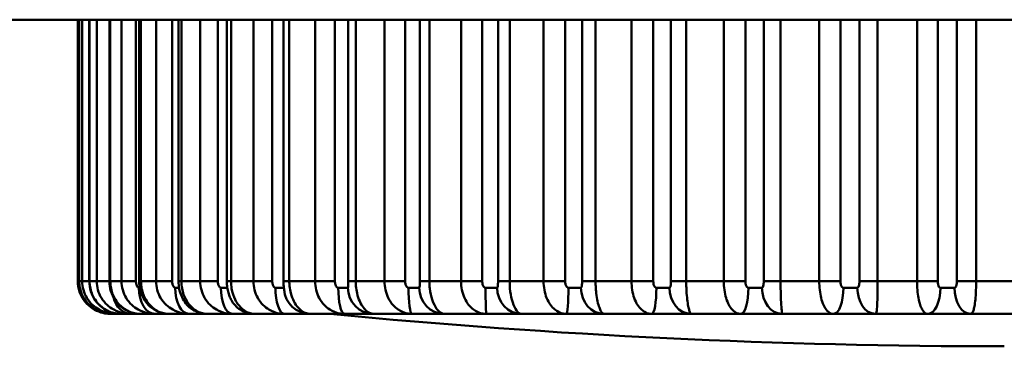
# Model space of a CAD drawing. Units: millimetres. Extents: x 0 to 4200, y 0 to 2970.
# Drawn here: x 1168 to 1183, y 1590 to 1595 of the extents above; entities that cross this region are included whole.
import ezdxf

# ---------------------------------------------------------------- set-up
doc = ezdxf.new("R2010")
doc.units = ezdxf.units.MM
doc.header["$LTSCALE"] = 10
doc.layers.add('Visible Edges(ISO)', color=7, linetype='Continuous', lineweight=50, true_color=0x262659)
doc.layers.add('Visible Tangent Edges(ISO)', color=7, linetype='Continuous', lineweight=50, true_color=0x1a1a3e)

msp = doc.modelspace()

# ---------------------------------------------------------------- linework, layer by layer
at = {"layer": 'Visible Edges(ISO)'}
for p, q in [((1656.13, 1594.784), (988.858, 1594.784)), ((1169.068, 1590.784), (1169.068, 1594.784)), ((1169.087, 1594.784), (1169.087, 1590.784)), ((1169.242, 1594.784), (1169.242, 1590.784)), ((1169.55, 1594.784), (1169.55, 1590.784)), ((1170.007, 1594.784), (1170.007, 1590.784)), ((1170.608, 1594.784), (1170.608, 1590.784)), ((1171.347, 1594.784), (1171.347, 1590.784)), ((1172.215, 1594.784), (1172.215, 1590.784)), ((1173.203, 1594.784), (1173.203, 1590.784)), ((1169.567, 1590.284), (1169.581, 1590.284)), ((1169.642, 1590.284), (1169.581, 1590.284)), ((1169.642, 1590.284), (1169.724, 1590.284)), ((1169.869, 1590.284), (1169.724, 1590.284)), ((1169.869, 1590.284), (1170.018, 1590.284)), ((1170.246, 1590.284), (1170.018, 1590.284)), ((1170.246, 1590.284), (1170.46, 1590.284)), ((1170.769, 1590.284), (1170.46, 1590.284)), ((1170.769, 1590.284), (1171.047, 1590.284)), ((1171.432, 1590.284), (1171.047, 1590.284)), ((1171.432, 1590.284), (1171.77, 1590.284)), ((1172.228, 1590.284), (1171.77, 1590.284)), ((1172.228, 1590.284), (1172.623, 1590.284)), ((1173.149, 1590.284), (1172.623, 1590.284)), ((1173.149, 1590.284), (1173.595, 1590.284)), ((1174.183, 1590.284), (1173.595, 1590.284)), ((1174.183, 1590.284), (1174.677, 1590.284)), ((1175.321, 1590.284), (1174.677, 1590.284)), ((1175.321, 1590.284), (1175.856, 1590.284)), ((1176.548, 1590.284), (1175.856, 1590.284)), ((1176.548, 1590.284), (1177.12, 1590.284)), ((1177.853, 1590.284), (1177.12, 1590.284)), ((1177.853, 1590.284), (1178.454, 1590.284)), ((1179.22, 1590.284), (1178.454, 1590.284)), ((1179.22, 1590.284), (1179.844, 1590.284)), ((1180.635, 1590.284), (1179.844, 1590.284)), ((1180.635, 1590.284), (1181.275, 1590.284)), ((1182.082, 1590.284), (1181.275, 1590.284)), ((1182.082, 1590.284), (1182.732, 1590.284)), ((1183.545, 1590.284), (1182.732, 1590.284))]:
    msp.add_line(p, q, dxfattribs=at)
msp.add_arc((1183.249, 1697.252), 107.465, 264.4908, 270, dxfattribs=at)
for points, knots in [([(1169.567, 1590.284), (1169.529, 1590.284), (1169.49, 1590.288), (1169.408, 1590.308), (1169.365, 1590.324), (1169.281, 1590.371), (1169.239, 1590.403), (1169.165, 1590.482), (1169.133, 1590.53), (1169.088, 1590.633), (1169.074, 1590.687), (1169.068, 1590.756), (1169.068, 1590.77), (1169.068, 1590.784)], [0, 0, 0, 0, 0.00401863, 0.00401863, 0.00803725, 0.00803725, 0.01205588, 0.01205588, 0.01587783, 0.01587783, 0.01925923, 0.01925923, 0.02009313, 0.02009313, 0.02009313, 0.02009313]), ([(1169.087, 1590.784), (1169.087, 1590.731), (1169.096, 1590.678), (1169.127, 1590.579), (1169.151, 1590.533), (1169.209, 1590.451), (1169.245, 1590.415), (1169.322, 1590.355), (1169.365, 1590.332), (1169.45, 1590.3), (1169.492, 1590.29), (1169.549, 1590.285), (1169.565, 1590.284), (1169.581, 1590.284)], [0.00000408, 0.00000408, 0.00000408, 0.00000408, 0.00330177, 0.00330177, 0.00670291, 0.00670291, 0.01041852, 0.01041852, 0.01443666, 0.01443666, 0.0184548, 0.0184548, 0.02009478, 0.02009478, 0.02009478, 0.02009478]), ([(1169.242, 1590.784), (1169.242, 1590.731), (1169.251, 1590.677), (1169.282, 1590.577), (1169.306, 1590.531), (1169.364, 1590.447), (1169.4, 1590.411), (1169.479, 1590.351), (1169.522, 1590.328), (1169.61, 1590.296), (1169.656, 1590.287), (1169.708, 1590.284), (1169.716, 1590.284), (1169.724, 1590.284)], [0.00000314, 0.00000314, 0.00000314, 0.00000314, 0.00363639, 0.00363639, 0.0073725, 0.0073725, 0.01137596, 0.01137596, 0.01539732, 0.01539732, 0.01941867, 0.01941867, 0.02010991, 0.02010991, 0.02010991, 0.02010991]), ([(1169.55, 1590.784), (1169.55, 1590.731), (1169.558, 1590.678), (1169.588, 1590.58), (1169.61, 1590.534), (1169.664, 1590.453), (1169.696, 1590.417), (1169.771, 1590.356), (1169.814, 1590.331), (1169.908, 1590.295), (1169.959, 1590.285), (1170.014, 1590.284), (1170.016, 1590.284), (1170.018, 1590.284)], [0.00000171, 0.00000171, 0.00000171, 0.00000171, 0.00402083, 0.00402083, 0.00803994, 0.00803994, 0.01205906, 0.01205906, 0.01607818, 0.01607818, 0.01993987, 0.01993987, 0.0200973, 0.0200973, 0.0200973, 0.0200973]), ([(1170.007, 1590.784), (1170.007, 1590.737), (1170.013, 1590.691), (1170.035, 1590.603), (1170.051, 1590.562), (1170.093, 1590.486), (1170.118, 1590.451), (1170.181, 1590.385), (1170.22, 1590.354), (1170.313, 1590.308), (1170.364, 1590.291), (1170.435, 1590.285), (1170.448, 1590.284), (1170.46, 1590.284)], [0.00000405, 0.00000405, 0.00000405, 0.00000405, 0.00402175, 0.00402175, 0.00803945, 0.00803945, 0.01205716, 0.01205716, 0.01607486, 0.01607486, 0.01941363, 0.01941363, 0.02009256, 0.02009256, 0.02009256, 0.02009256]), ([(1170.608, 1590.784), (1170.608, 1590.744), (1170.612, 1590.704), (1170.627, 1590.629), (1170.638, 1590.594), (1170.665, 1590.529), (1170.682, 1590.498), (1170.726, 1590.435), (1170.752, 1590.403), (1170.816, 1590.354), (1170.837, 1590.341), (1170.902, 1590.308), (1170.954, 1590.289), (1171.031, 1590.284), (1171.039, 1590.284), (1171.047, 1590.284)], [0.00000408, 0.00000408, 0.00000408, 0.00000408, 0.00402179, 0.00402179, 0.00803951, 0.00803951, 0.01205723, 0.01205723, 0.01607494, 0.01607494, 0.01758694, 0.01758694, 0.01984685, 0.01984685, 0.02009266, 0.02009266, 0.02009266, 0.02009266]), ([(1171.347, 1590.784), (1171.347, 1590.751), (1171.349, 1590.718), (1171.358, 1590.658), (1171.364, 1590.63), (1171.378, 1590.582), (1171.386, 1590.56), (1171.404, 1590.518), (1171.412, 1590.5), (1171.437, 1590.461), (1171.445, 1590.449), (1171.471, 1590.418), (1171.483, 1590.404), (1171.521, 1590.37), (1171.541, 1590.354), (1171.593, 1590.324), (1171.616, 1590.313), (1171.679, 1590.293), (1171.719, 1590.284), (1171.77, 1590.284)], [0.00000409, 0.00000409, 0.00000409, 0.00000409, 0.00402181, 0.00402181, 0.00803952, 0.00803952, 0.01205724, 0.01205724, 0.01607495, 0.01607495, 0.01772744, 0.01772744, 0.01875209, 0.01875209, 0.0194007, 0.0194007, 0.01974668, 0.01974668, 0.02009266, 0.02009266, 0.02009266, 0.02009266]), ([(1172.215, 1590.784), (1172.215, 1590.764), (1172.216, 1590.744), (1172.218, 1590.708), (1172.22, 1590.691), (1172.223, 1590.671), (1172.224, 1590.665), (1172.225, 1590.655), (1172.226, 1590.651), (1172.226, 1590.646), (1172.227, 1590.644), (1172.227, 1590.64), (1172.228, 1590.638), (1172.228, 1590.637), (1172.228, 1590.637), (1172.228, 1590.637)], [0, 0, 0, 0, 0.00308649, 0.00308649, 0.00617297, 0.00617297, 0.00771621, 0.00771621, 0.00896898, 0.00896898, 0.00985869, 0.00985869, 0.01117206, 0.01117206, 0.01153772, 0.01153772, 0.01153772, 0.01153772]), ([(1173.203, 1590.784), (1173.203, 1590.776), (1173.203, 1590.768), (1173.204, 1590.753), (1173.204, 1590.745), (1173.204, 1590.733), (1173.204, 1590.727), (1173.205, 1590.72), (1173.205, 1590.718), (1173.205, 1590.715), (1173.205, 1590.713), (1173.205, 1590.711), (1173.205, 1590.711), (1173.205, 1590.711)], [0, 0, 0, 0, 0.001739861, 0.001739861, 0.003479722, 0.003479722, 0.005219582, 0.005219582, 0.005997258, 0.005997258, 0.007205352, 0.007205352, 0.008000825, 0.008000825, 0.008000825, 0.008000825])]:
    msp.add_open_spline(points, degree=3, knots=knots, dxfattribs=at)
at = {"layer": 'Visible Tangent Edges(ISO)'}
for p, q in [((1169.088, 1590.784), (1169.088, 1594.784)), ((1169.133, 1594.784), (1169.133, 1590.784)), ((1169.247, 1590.784), (1169.247, 1594.784)), ((1169.356, 1594.784), (1169.356, 1590.784)), ((1169.564, 1590.784), (1169.564, 1594.784)), ((1169.735, 1594.784), (1169.735, 1590.784)), ((1169.957, 1590.784), (1169.957, 1594.784)), ((1170.034, 1590.784), (1170.034, 1594.784)), ((1170.265, 1594.784), (1170.265, 1590.784)), ((1170.512, 1590.784), (1170.512, 1594.784)), ((1170.652, 1590.784), (1170.652, 1594.784)), ((1170.941, 1594.784), (1170.941, 1590.784)), ((1171.21, 1590.784), (1171.21, 1594.784)), ((1171.412, 1590.784), (1171.412, 1594.784)), ((1171.756, 1594.784), (1171.756, 1590.784)), ((1172.043, 1590.784), (1172.043, 1594.784)), ((1172.304, 1590.784), (1172.304, 1594.784)), ((1172.699, 1594.784), (1172.699, 1590.784)), ((1173.003, 1590.784), (1173.003, 1594.784)), ((1173.321, 1590.784), (1173.321, 1594.784)), ((1173.762, 1594.784), (1173.762, 1590.784)), ((1174.078, 1590.784), (1174.078, 1594.784)), ((1174.301, 1594.784), (1174.301, 1590.784)), ((1174.449, 1590.784), (1174.449, 1594.784)), ((1174.933, 1594.784), (1174.933, 1590.784)), ((1175.258, 1590.784), (1175.258, 1594.784)), ((1175.499, 1594.784), (1175.499, 1590.784)), ((1175.678, 1590.784), (1175.678, 1594.784)), ((1176.197, 1594.784), (1176.197, 1590.784)), ((1176.528, 1590.784), (1176.528, 1594.784)), ((1176.786, 1594.784), (1176.786, 1590.784)), ((1176.993, 1590.784), (1176.993, 1594.784)), ((1177.543, 1594.784), (1177.543, 1590.784)), ((1177.876, 1590.784), (1177.876, 1594.784)), ((1178.147, 1594.784), (1178.147, 1590.784)), ((1178.379, 1590.784), (1178.379, 1594.784)), ((1178.955, 1594.784), (1178.955, 1590.784)), ((1179.285, 1590.784), (1179.285, 1594.784)), ((1179.567, 1594.784), (1179.567, 1590.784)), ((1179.823, 1590.784), (1179.823, 1594.784)), ((1180.417, 1594.784), (1180.417, 1590.784)), ((1180.742, 1590.784), (1180.742, 1594.784)), ((1181.031, 1594.784), (1181.031, 1590.784)), ((1181.308, 1590.784), (1181.308, 1594.784)), ((1181.914, 1594.784), (1181.914, 1590.784)), ((1182.23, 1590.784), (1182.23, 1594.784)), ((1182.523, 1594.784), (1182.523, 1590.784)), ((1182.818, 1590.784), (1182.818, 1594.784)), ((1169.087, 1590.784), (1169.068, 1590.784)), ((1169.088, 1590.784), (1169.087, 1590.784)), ((1169.088, 1590.784), (1169.133, 1590.784)), ((1169.242, 1590.784), (1169.133, 1590.784)), ((1169.247, 1590.784), (1169.242, 1590.784)), ((1169.247, 1590.784), (1169.356, 1590.784)), ((1169.55, 1590.784), (1169.356, 1590.784)), ((1169.564, 1590.784), (1169.55, 1590.784)), ((1169.564, 1590.784), (1169.735, 1590.784)), ((1169.957, 1590.784), (1169.735, 1590.784)), ((1170.034, 1590.784), (1170.007, 1590.784)), ((1170.034, 1590.784), (1170.265, 1590.784)), ((1170.512, 1590.784), (1170.265, 1590.784)), ((1170.652, 1590.784), (1170.608, 1590.784)), ((1170.652, 1590.784), (1170.941, 1590.784)), ((1171.21, 1590.784), (1170.941, 1590.784)), ((1171.412, 1590.784), (1171.347, 1590.784)), ((1171.412, 1590.784), (1171.756, 1590.784)), ((1172.043, 1590.784), (1171.756, 1590.784)), ((1172.304, 1590.784), (1172.215, 1590.784)), ((1172.304, 1590.784), (1172.699, 1590.784)), ((1173.003, 1590.784), (1172.699, 1590.784)), ((1173.321, 1590.784), (1173.203, 1590.784)), ((1173.321, 1590.784), (1173.762, 1590.784)), ((1174.078, 1590.784), (1173.762, 1590.784)), ((1174.449, 1590.784), (1174.301, 1590.784)), ((1174.449, 1590.784), (1174.933, 1590.784)), ((1175.258, 1590.784), (1174.933, 1590.784)), ((1175.678, 1590.784), (1175.499, 1590.784)), ((1175.678, 1590.784), (1176.197, 1590.784)), ((1176.528, 1590.784), (1176.197, 1590.784)), ((1176.993, 1590.784), (1176.786, 1590.784)), ((1176.993, 1590.784), (1177.543, 1590.784)), ((1177.876, 1590.784), (1177.543, 1590.784)), ((1178.379, 1590.784), (1178.147, 1590.784)), ((1178.379, 1590.784), (1178.955, 1590.784)), ((1179.285, 1590.784), (1178.955, 1590.784)), ((1179.823, 1590.784), (1179.567, 1590.784)), ((1179.823, 1590.784), (1180.417, 1590.784)), ((1180.742, 1590.784), (1180.417, 1590.784)), ((1181.308, 1590.784), (1181.031, 1590.784)), ((1181.308, 1590.784), (1181.914, 1590.784)), ((1182.23, 1590.784), (1181.914, 1590.784)), ((1182.818, 1590.784), (1182.523, 1590.784)), ((1182.818, 1590.784), (1183.429, 1590.784)), ((1170.016, 1590.684), (1170, 1590.684)), ((1170.617, 1590.684), (1170.558, 1590.684)), ((1171.354, 1590.684), (1171.257, 1590.684)), ((1172.221, 1590.684), (1172.092, 1590.684)), ((1173.202, 1590.684), (1173.053, 1590.684)), ((1174.293, 1590.684), (1174.128, 1590.684)), ((1175.486, 1590.684), (1175.308, 1590.684)), ((1176.768, 1590.684), (1176.577, 1590.684)), ((1178.124, 1590.684), (1177.923, 1590.684)), ((1179.539, 1590.684), (1179.331, 1590.684)), ((1180.999, 1590.684), (1180.786, 1590.684)), ((1182.487, 1590.684), (1182.271, 1590.684))]:
    msp.add_line(p, q, dxfattribs=at)
for centre, ratio, start_param, end_param in [((1170.246, 1590.684), 0.613725, 4.712389, 6.283185), ((1170.769, 1590.684), 0.527835, 4.712389, 6.283185), ((1171.432, 1590.684), 0.436163, 4.712389, 6.283185), ((1172.228, 1590.684), 0.339712, 4.712389, 6.283185), ((1172.623, 1590.684), 0.997122, 4.777563, 6.283185), ((1173.149, 1590.684), 0.239539, 4.712389, 6.283185), ((1173.595, 1590.684), 0.983734, 4.712389, 6.283185), ((1174.183, 1590.684), 0.136741, 4.712389, 6.283185), ((1174.677, 1590.684), 0.959569, 4.712389, 6.283185), ((1175.321, 1590.684), 0.032445, 4.712389, 6.283185), ((1175.856, 1590.684), 0.924891, 4.712389, 6.283185), ((1176.548, 1590.684), 0.072206, 0, 1.570796), ((1177.12, 1590.684), 0.880079, 4.712389, 6.283185), ((1177.853, 1590.684), 0.176066, 0, 1.570796), ((1178.454, 1590.684), 0.825625, 4.712389, 6.283185), ((1179.22, 1590.684), 0.277997, 0, 1.570796), ((1179.844, 1590.684), 0.762125, 4.712389, 6.283185), ((1180.635, 1590.684), 0.376882, 0, 1.570796), ((1181.275, 1590.684), 0.690275, 4.712389, 6.283185), ((1182.082, 1590.684), 0.471638, 0, 1.570796), ((1182.732, 1590.684), 0.610862, 4.712389, 6.283185), ((1169.869, 1590.684), 0.69289, 5.087253, 6.283185), ((1169.642, 1590.684), 0.764464, 5.59728, 6.283185), ((1169.567, 1590.684), 0.827662, 6.154881, 6.283185)]:
    msp.add_ellipse(centre, major_axis=(0, -0.4), ratio=ratio, start_param=start_param, end_param=end_param, dxfattribs=at)
for points, knots in [([(1169.581, 1590.284), (1169.56, 1590.284), (1169.538, 1590.285), (1169.452, 1590.297), (1169.384, 1590.319), (1169.266, 1590.395), (1169.215, 1590.441), (1169.141, 1590.55), (1169.115, 1590.608), (1169.092, 1590.708), (1169.088, 1590.746), (1169.088, 1590.784)], [-0.02009478, -0.02009478, -0.02009478, -0.02009478, -0.01779019, -0.01779019, -0.01127697, -0.01127697, -0.0062668, -0.0062668, -0.00227429, -0.00227429, -0.00000408, -0.00000408, -0.00000408, -0.00000408]), ([(1169.133, 1590.784), (1169.133, 1590.692), (1169.16, 1590.601), (1169.254, 1590.445), (1169.323, 1590.386), (1169.444, 1590.319), (1169.498, 1590.301), (1169.581, 1590.286), (1169.612, 1590.284), (1169.642, 1590.284)], [-0.02009313, -0.02009313, -0.02009313, -0.02009313, -0.01455685, -0.01455685, -0.00808714, -0.00808714, -0.00311269, -0.00311269, 0, 0, 0, 0]), ([(1169.724, 1590.284), (1169.703, 1590.284), (1169.682, 1590.285), (1169.6, 1590.297), (1169.534, 1590.319), (1169.42, 1590.395), (1169.371, 1590.441), (1169.299, 1590.55), (1169.273, 1590.608), (1169.251, 1590.708), (1169.247, 1590.746), (1169.247, 1590.784)], [-0.02010991, -0.02010991, -0.02010991, -0.02010991, -0.01779164, -0.01779164, -0.01127754, -0.01127754, -0.00626669, -0.00626669, -0.00227358, -0.00227358, -0.00000314, -0.00000314, -0.00000314, -0.00000314]), ([(1169.356, 1590.784), (1169.356, 1590.692), (1169.384, 1590.601), (1169.477, 1590.445), (1169.547, 1590.386), (1169.669, 1590.319), (1169.723, 1590.301), (1169.807, 1590.286), (1169.838, 1590.284), (1169.869, 1590.284)], [-0.02009312, -0.02009312, -0.02009312, -0.02009312, -0.01455512, -0.01455512, -0.00808618, -0.00808618, -0.00311269, -0.00311269, 0, 0, 0, 0]), ([(1170.018, 1590.284), (1169.999, 1590.284), (1169.979, 1590.285), (1169.901, 1590.297), (1169.838, 1590.319), (1169.729, 1590.395), (1169.682, 1590.441), (1169.613, 1590.55), (1169.589, 1590.608), (1169.568, 1590.708), (1169.564, 1590.746), (1169.564, 1590.784)], [-0.0200973, -0.0200973, -0.0200973, -0.0200973, -0.01779363, -0.01779363, -0.01127828, -0.01127828, -0.00626647, -0.00626647, -0.00227183, -0.00227183, -0.00000171, -0.00000171, -0.00000171, -0.00000171]), ([(1169.735, 1590.784), (1169.735, 1590.692), (1169.762, 1590.601), (1169.855, 1590.445), (1169.924, 1590.386), (1170.046, 1590.319), (1170.1, 1590.301), (1170.184, 1590.286), (1170.215, 1590.284), (1170.246, 1590.284)], [-0.02009312, -0.02009312, -0.02009312, -0.02009312, -0.01455264, -0.01455264, -0.0080848, -0.0080848, -0.00311269, -0.00311269, 0, 0, 0, 0]), ([(1170, 1590.684), (1169.997, 1590.684), (1169.995, 1590.684), (1169.987, 1590.687), (1169.983, 1590.691), (1169.972, 1590.704), (1169.967, 1590.716), (1169.959, 1590.747), (1169.957, 1590.765), (1169.957, 1590.784)], [0, 0, 0, 0, 0.00311269, 0.00311269, 0.0080848, 0.0080848, 0.01455264, 0.01455264, 0.02009312, 0.02009312, 0.02009312, 0.02009312]), ([(1170.46, 1590.284), (1170.443, 1590.284), (1170.424, 1590.285), (1170.351, 1590.297), (1170.292, 1590.319), (1170.189, 1590.395), (1170.145, 1590.441), (1170.081, 1590.55), (1170.057, 1590.608), (1170.037, 1590.708), (1170.034, 1590.746), (1170.034, 1590.784)], [-0.02009256, -0.02009256, -0.02009256, -0.02009256, -0.01778849, -0.01778849, -0.01127588, -0.01127588, -0.00626618, -0.00626618, -0.00227424, -0.00227424, -0.00000405, -0.00000405, -0.00000405, -0.00000405]), ([(1170.265, 1590.784), (1170.265, 1590.692), (1170.292, 1590.601), (1170.384, 1590.445), (1170.451, 1590.386), (1170.571, 1590.319), (1170.625, 1590.301), (1170.707, 1590.286), (1170.739, 1590.284), (1170.769, 1590.284)], [-0.02009312, -0.02009312, -0.02009312, -0.02009312, -0.01455134, -0.01455134, -0.00808408, -0.00808408, -0.00311269, -0.00311269, 0, 0, 0, 0]), ([(1170.558, 1590.684), (1170.555, 1590.684), (1170.552, 1590.684), (1170.544, 1590.687), (1170.539, 1590.691), (1170.528, 1590.704), (1170.522, 1590.716), (1170.514, 1590.747), (1170.512, 1590.765), (1170.512, 1590.784)], [0, 0, 0, 0, 0.00311269, 0.00311269, 0.00808408, 0.00808408, 0.01455134, 0.01455134, 0.02009312, 0.02009312, 0.02009312, 0.02009312]), ([(1171.047, 1590.284), (1171.03, 1590.284), (1171.013, 1590.285), (1170.946, 1590.297), (1170.892, 1590.319), (1170.797, 1590.395), (1170.756, 1590.441), (1170.696, 1590.55), (1170.674, 1590.608), (1170.655, 1590.708), (1170.652, 1590.746), (1170.652, 1590.784)], [-0.02009266, -0.02009266, -0.02009266, -0.02009266, -0.01778807, -0.01778807, -0.01127562, -0.01127562, -0.00626605, -0.00626605, -0.00227427, -0.00227427, -0.00000408, -0.00000408, -0.00000408, -0.00000408]), ([(1170.941, 1590.784), (1170.941, 1590.692), (1170.967, 1590.601), (1171.056, 1590.445), (1171.122, 1590.386), (1171.239, 1590.319), (1171.291, 1590.301), (1171.372, 1590.286), (1171.402, 1590.284), (1171.432, 1590.284)], [-0.02009312, -0.02009312, -0.02009312, -0.02009312, -0.01455178, -0.01455178, -0.00808432, -0.00808432, -0.00311269, -0.00311269, 0, 0, 0, 0]), ([(1171.257, 1590.684), (1171.254, 1590.684), (1171.251, 1590.684), (1171.243, 1590.687), (1171.238, 1590.691), (1171.227, 1590.704), (1171.22, 1590.716), (1171.212, 1590.747), (1171.21, 1590.765), (1171.21, 1590.784)], [0, 0, 0, 0, 0.00311269, 0.00311269, 0.00808432, 0.00808432, 0.01455178, 0.01455178, 0.02009312, 0.02009312, 0.02009312, 0.02009312]), ([(1171.77, 1590.284), (1171.755, 1590.284), (1171.74, 1590.285), (1171.679, 1590.297), (1171.63, 1590.319), (1171.544, 1590.395), (1171.507, 1590.441), (1171.452, 1590.55), (1171.432, 1590.608), (1171.415, 1590.708), (1171.412, 1590.746), (1171.412, 1590.784)], [-0.02009266, -0.02009266, -0.02009266, -0.02009266, -0.01778818, -0.01778818, -0.0112757, -0.0112757, -0.0062661, -0.0062661, -0.00227428, -0.00227428, -0.00000409, -0.00000409, -0.00000409, -0.00000409]), ([(1171.756, 1590.784), (1171.756, 1590.692), (1171.781, 1590.601), (1171.866, 1590.445), (1171.929, 1590.386), (1172.042, 1590.319), (1172.092, 1590.301), (1172.17, 1590.286), (1172.199, 1590.284), (1172.228, 1590.284)], [-0.02009312, -0.02009312, -0.02009312, -0.02009312, -0.01455135, -0.01455135, -0.00808408, -0.00808408, -0.00311269, -0.00311269, 0, 0, 0, 0]), ([(1172.092, 1590.684), (1172.089, 1590.684), (1172.086, 1590.684), (1172.077, 1590.687), (1172.072, 1590.691), (1172.06, 1590.704), (1172.054, 1590.716), (1172.046, 1590.747), (1172.043, 1590.765), (1172.043, 1590.784)], [0, 0, 0, 0, 0.00311269, 0.00311269, 0.00808408, 0.00808408, 0.01455135, 0.01455135, 0.02009312, 0.02009312, 0.02009312, 0.02009312]), ([(1172.623, 1590.284), (1172.612, 1590.284), (1172.601, 1590.285), (1172.561, 1590.292), (1172.531, 1590.304), (1172.479, 1590.34), (1172.459, 1590.357), (1172.416, 1590.405), (1172.394, 1590.438), (1172.356, 1590.512), (1172.34, 1590.553), (1172.319, 1590.633), (1172.312, 1590.671), (1172.306, 1590.734), (1172.304, 1590.759), (1172.304, 1590.784)], [-0.01999451, -0.01999451, -0.01999451, -0.01999451, -0.01812388, -0.01812388, -0.01335752, -0.01335752, -0.01037226, -0.01037226, -0.006929, -0.006929, -0.00384944, -0.00384944, -0.00148056, -0.00148056, 0, 0, 0, 0]), ([(1172.699, 1590.784), (1172.699, 1590.692), (1172.723, 1590.601), (1172.804, 1590.445), (1172.863, 1590.386), (1172.971, 1590.319), (1173.018, 1590.301), (1173.093, 1590.286), (1173.121, 1590.284), (1173.149, 1590.284)], [-0.02009312, -0.02009312, -0.02009312, -0.02009312, -0.01455263, -0.01455263, -0.00808479, -0.00808479, -0.00311269, -0.00311269, 0, 0, 0, 0]), ([(1173.053, 1590.684), (1173.049, 1590.684), (1173.046, 1590.684), (1173.037, 1590.687), (1173.032, 1590.691), (1173.02, 1590.704), (1173.014, 1590.716), (1173.005, 1590.747), (1173.003, 1590.765), (1173.003, 1590.784)], [0, 0, 0, 0, 0.00311269, 0.00311269, 0.00808479, 0.00808479, 0.01455263, 0.01455263, 0.02009312, 0.02009312, 0.02009312, 0.02009312]), ([(1173.205, 1590.711), (1173.205, 1590.708), (1173.205, 1590.706), (1173.205, 1590.699), (1173.205, 1590.695), (1173.204, 1590.688), (1173.203, 1590.686), (1173.202, 1590.684), (1173.202, 1590.684), (1173.202, 1590.684)], [0.0086993, 0.0086993, 0.0086993, 0.0086993, 0.01037279, 0.01037279, 0.01335867, 0.01335867, 0.01812573, 0.01812573, 0.0199945, 0.0199945, 0.0199945, 0.0199945]), ([(1173.595, 1590.284), (1173.586, 1590.284), (1173.577, 1590.285), (1173.543, 1590.292), (1173.517, 1590.304), (1173.472, 1590.34), (1173.455, 1590.357), (1173.418, 1590.405), (1173.399, 1590.438), (1173.366, 1590.512), (1173.352, 1590.553), (1173.333, 1590.633), (1173.327, 1590.671), (1173.322, 1590.734), (1173.321, 1590.759), (1173.321, 1590.784)], [-0.0199945, -0.0199945, -0.0199945, -0.0199945, -0.01812573, -0.01812573, -0.01335867, -0.01335867, -0.01037279, -0.01037279, -0.00692904, -0.00692904, -0.00384947, -0.00384947, -0.00148056, -0.00148056, 0, 0, 0, 0]), ([(1173.762, 1590.784), (1173.762, 1590.692), (1173.784, 1590.601), (1173.859, 1590.445), (1173.915, 1590.386), (1174.016, 1590.319), (1174.06, 1590.301), (1174.131, 1590.286), (1174.157, 1590.284), (1174.183, 1590.284)], [-0.02009312, -0.02009312, -0.02009312, -0.02009312, -0.01455513, -0.01455513, -0.00808618, -0.00808618, -0.00311269, -0.00311269, 0, 0, 0, 0]), ([(1174.128, 1590.684), (1174.125, 1590.684), (1174.122, 1590.684), (1174.113, 1590.687), (1174.107, 1590.691), (1174.095, 1590.704), (1174.089, 1590.716), (1174.081, 1590.747), (1174.078, 1590.765), (1174.078, 1590.784)], [0, 0, 0, 0, 0.00311269, 0.00311269, 0.00808618, 0.00808618, 0.01455513, 0.01455513, 0.02009312, 0.02009312, 0.02009312, 0.02009312]), ([(1174.301, 1590.784), (1174.301, 1590.776), (1174.301, 1590.769), (1174.301, 1590.749), (1174.301, 1590.737), (1174.3, 1590.715), (1174.3, 1590.706), (1174.298, 1590.691), (1174.297, 1590.687), (1174.294, 1590.684), (1174.294, 1590.684), (1174.293, 1590.684)], [0.00000409, 0.00000409, 0.00000409, 0.00000409, 0.0022743, 0.0022743, 0.00626647, 0.00626647, 0.01127638, 0.01127638, 0.01778926, 0.01778926, 0.02009469, 0.02009469, 0.02009469, 0.02009469]), ([(1174.677, 1590.284), (1174.668, 1590.284), (1174.659, 1590.285), (1174.622, 1590.297), (1174.591, 1590.319), (1174.536, 1590.395), (1174.512, 1590.441), (1174.476, 1590.55), (1174.463, 1590.608), (1174.451, 1590.708), (1174.449, 1590.746), (1174.449, 1590.784)], [-0.02009469, -0.02009469, -0.02009469, -0.02009469, -0.01778926, -0.01778926, -0.01127638, -0.01127638, -0.00626647, -0.00626647, -0.0022743, -0.0022743, -0.00000409, -0.00000409, -0.00000409, -0.00000409]), ([(1174.933, 1590.784), (1174.933, 1590.692), (1174.953, 1590.601), (1175.022, 1590.445), (1175.073, 1590.386), (1175.165, 1590.319), (1175.207, 1590.301), (1175.272, 1590.286), (1175.296, 1590.284), (1175.321, 1590.284)], [-0.02009313, -0.02009313, -0.02009313, -0.02009313, -0.01455686, -0.01455686, -0.00808714, -0.00808714, -0.00311269, -0.00311269, 0, 0, 0, 0]), ([(1175.308, 1590.684), (1175.304, 1590.684), (1175.301, 1590.684), (1175.292, 1590.687), (1175.286, 1590.691), (1175.274, 1590.704), (1175.268, 1590.716), (1175.26, 1590.747), (1175.258, 1590.765), (1175.258, 1590.784)], [0, 0, 0, 0, 0.00311269, 0.00311269, 0.00808714, 0.00808714, 0.01455686, 0.01455686, 0.02009313, 0.02009313, 0.02009313, 0.02009313]), ([(1175.499, 1590.784), (1175.499, 1590.776), (1175.499, 1590.769), (1175.499, 1590.749), (1175.498, 1590.737), (1175.497, 1590.715), (1175.496, 1590.706), (1175.493, 1590.691), (1175.491, 1590.687), (1175.488, 1590.684), (1175.487, 1590.684), (1175.486, 1590.684)], [0.00000404, 0.00000404, 0.00000404, 0.00000404, 0.00227424, 0.00227424, 0.00626665, 0.00626665, 0.01127675, 0.01127675, 0.01778987, 0.01778987, 0.02009411, 0.02009411, 0.02009411, 0.02009411]), ([(1175.856, 1590.284), (1175.849, 1590.284), (1175.842, 1590.285), (1175.814, 1590.297), (1175.79, 1590.319), (1175.747, 1590.395), (1175.728, 1590.441), (1175.699, 1590.55), (1175.688, 1590.608), (1175.679, 1590.708), (1175.678, 1590.746), (1175.678, 1590.784)], [-0.02009411, -0.02009411, -0.02009411, -0.02009411, -0.01778987, -0.01778987, -0.01127675, -0.01127675, -0.00626665, -0.00626665, -0.00227424, -0.00227424, -0.00000404, -0.00000404, -0.00000404, -0.00000404]), ([(1176.197, 1590.784), (1176.197, 1590.692), (1176.215, 1590.601), (1176.277, 1590.445), (1176.323, 1590.386), (1176.407, 1590.319), (1176.444, 1590.301), (1176.504, 1590.286), (1176.526, 1590.284), (1176.548, 1590.284)], [-0.02009313, -0.02009313, -0.02009313, -0.02009313, -0.01455801, -0.01455801, -0.00808778, -0.00808778, -0.00311269, -0.00311269, 0, 0, 0, 0]), ([(1176.577, 1590.684), (1176.574, 1590.684), (1176.57, 1590.684), (1176.561, 1590.687), (1176.556, 1590.691), (1176.544, 1590.704), (1176.538, 1590.716), (1176.53, 1590.747), (1176.528, 1590.765), (1176.528, 1590.784)], [0, 0, 0, 0, 0.00311269, 0.00311269, 0.00808778, 0.00808778, 0.01455801, 0.01455801, 0.02009313, 0.02009313, 0.02009313, 0.02009313]), ([(1176.786, 1590.784), (1176.786, 1590.779), (1176.786, 1590.774), (1176.785, 1590.761), (1176.785, 1590.754), (1176.785, 1590.738), (1176.784, 1590.73), (1176.782, 1590.715), (1176.781, 1590.708), (1176.779, 1590.699), (1176.778, 1590.695), (1176.775, 1590.688), (1176.773, 1590.686), (1176.77, 1590.684), (1176.769, 1590.684), (1176.768, 1590.684)], [0, 0, 0, 0, 0.00148061, 0.00148061, 0.00384957, 0.00384957, 0.00692923, 0.00692923, 0.01037501, 0.01037501, 0.01336352, 0.01336352, 0.01813353, 0.01813353, 0.01999446, 0.01999446, 0.01999446, 0.01999446]), ([(1177.12, 1590.284), (1177.116, 1590.284), (1177.112, 1590.285), (1177.098, 1590.292), (1177.087, 1590.304), (1177.067, 1590.34), (1177.058, 1590.357), (1177.041, 1590.405), (1177.031, 1590.438), (1177.015, 1590.512), (1177.008, 1590.553), (1176.999, 1590.633), (1176.996, 1590.671), (1176.993, 1590.734), (1176.993, 1590.759), (1176.993, 1590.784)], [-0.01999446, -0.01999446, -0.01999446, -0.01999446, -0.01813353, -0.01813353, -0.01336352, -0.01336352, -0.01037501, -0.01037501, -0.00692923, -0.00692923, -0.00384957, -0.00384957, -0.00148061, -0.00148061, 0, 0, 0, 0]), ([(1177.543, 1590.784), (1177.543, 1590.692), (1177.559, 1590.601), (1177.613, 1590.445), (1177.653, 1590.386), (1177.727, 1590.319), (1177.76, 1590.301), (1177.813, 1590.286), (1177.833, 1590.284), (1177.853, 1590.284)], [-0.02009313, -0.02009313, -0.02009313, -0.02009313, -0.01455874, -0.01455874, -0.00808819, -0.00808819, -0.00311269, -0.00311269, 0, 0, 0, 0]), ([(1177.923, 1590.684), (1177.92, 1590.684), (1177.917, 1590.684), (1177.908, 1590.687), (1177.903, 1590.691), (1177.891, 1590.704), (1177.885, 1590.716), (1177.878, 1590.747), (1177.876, 1590.765), (1177.876, 1590.784)], [0, 0, 0, 0, 0.00311269, 0.00311269, 0.00808819, 0.00808819, 0.01455874, 0.01455874, 0.02009313, 0.02009313, 0.02009313, 0.02009313]), ([(1178.147, 1590.784), (1178.147, 1590.779), (1178.147, 1590.774), (1178.146, 1590.761), (1178.146, 1590.754), (1178.145, 1590.738), (1178.144, 1590.73), (1178.142, 1590.715), (1178.141, 1590.708), (1178.138, 1590.699), (1178.137, 1590.695), (1178.133, 1590.688), (1178.13, 1590.686), (1178.126, 1590.684), (1178.125, 1590.684), (1178.124, 1590.684)], [0, 0, 0, 0, 0.00148061, 0.00148061, 0.00384959, 0.00384959, 0.00692926, 0.00692926, 0.01037531, 0.01037531, 0.01336418, 0.01336418, 0.01813459, 0.01813459, 0.01999445, 0.01999445, 0.01999445, 0.01999445]), ([(1178.454, 1590.284), (1178.452, 1590.284), (1178.451, 1590.285), (1178.444, 1590.292), (1178.437, 1590.304), (1178.426, 1590.34), (1178.421, 1590.357), (1178.41, 1590.405), (1178.404, 1590.438), (1178.394, 1590.512), (1178.39, 1590.553), (1178.384, 1590.633), (1178.382, 1590.671), (1178.38, 1590.734), (1178.379, 1590.759), (1178.379, 1590.784)], [-0.01999445, -0.01999445, -0.01999445, -0.01999445, -0.01813459, -0.01813459, -0.01336418, -0.01336418, -0.01037531, -0.01037531, -0.00692926, -0.00692926, -0.00384959, -0.00384959, -0.00148061, -0.00148061, 0, 0, 0, 0]), ([(1178.955, 1590.784), (1178.955, 1590.692), (1178.968, 1590.601), (1179.014, 1590.445), (1179.048, 1590.386), (1179.111, 1590.319), (1179.14, 1590.301), (1179.186, 1590.286), (1179.203, 1590.284), (1179.22, 1590.284)], [-0.02009313, -0.02009313, -0.02009313, -0.02009313, -0.01455909, -0.01455909, -0.00808838, -0.00808838, -0.00311269, -0.00311269, 0, 0, 0, 0]), ([(1179.331, 1590.684), (1179.328, 1590.684), (1179.325, 1590.684), (1179.316, 1590.687), (1179.311, 1590.691), (1179.3, 1590.704), (1179.295, 1590.716), (1179.287, 1590.747), (1179.285, 1590.765), (1179.285, 1590.784)], [0, 0, 0, 0, 0.00311269, 0.00311269, 0.00808838, 0.00808838, 0.01455909, 0.01455909, 0.02009313, 0.02009313, 0.02009313, 0.02009313]), ([(1179.567, 1590.784), (1179.567, 1590.776), (1179.567, 1590.769), (1179.566, 1590.749), (1179.565, 1590.737), (1179.561, 1590.715), (1179.559, 1590.706), (1179.553, 1590.691), (1179.549, 1590.687), (1179.543, 1590.684), (1179.541, 1590.684), (1179.539, 1590.684)], [0.00000408, 0.00000408, 0.00000408, 0.00000408, 0.00227429, 0.00227429, 0.00626691, 0.00626691, 0.01127718, 0.01127718, 0.01779053, 0.01779053, 0.02009484, 0.02009484, 0.02009484, 0.02009484]), ([(1179.844, 1590.284), (1179.845, 1590.284), (1179.845, 1590.285), (1179.845, 1590.297), (1179.842, 1590.319), (1179.837, 1590.395), (1179.833, 1590.441), (1179.828, 1590.55), (1179.826, 1590.608), (1179.824, 1590.708), (1179.823, 1590.746), (1179.823, 1590.784)], [-0.02009484, -0.02009484, -0.02009484, -0.02009484, -0.01779053, -0.01779053, -0.01127718, -0.01127718, -0.00626691, -0.00626691, -0.00227429, -0.00227429, -0.00000408, -0.00000408, -0.00000408, -0.00000408]), ([(1180.417, 1590.784), (1180.417, 1590.692), (1180.428, 1590.601), (1180.465, 1590.445), (1180.493, 1590.386), (1180.544, 1590.319), (1180.568, 1590.301), (1180.606, 1590.286), (1180.621, 1590.284), (1180.635, 1590.284)], [-0.02009313, -0.02009313, -0.02009313, -0.02009313, -0.01455908, -0.01455908, -0.00808838, -0.00808838, -0.00311269, -0.00311269, 0, 0, 0, 0]), ([(1180.786, 1590.684), (1180.783, 1590.684), (1180.779, 1590.684), (1180.771, 1590.687), (1180.767, 1590.691), (1180.756, 1590.704), (1180.751, 1590.716), (1180.744, 1590.747), (1180.742, 1590.765), (1180.742, 1590.784)], [0, 0, 0, 0, 0.00311269, 0.00311269, 0.00808838, 0.00808838, 0.01455908, 0.01455908, 0.02009313, 0.02009313, 0.02009313, 0.02009313]), ([(1181.031, 1590.784), (1181.031, 1590.776), (1181.031, 1590.769), (1181.03, 1590.749), (1181.028, 1590.737), (1181.025, 1590.715), (1181.022, 1590.706), (1181.014, 1590.691), (1181.01, 1590.687), (1181.003, 1590.684), (1181.001, 1590.684), (1180.999, 1590.684)], [0.00000408, 0.00000408, 0.00000408, 0.00000408, 0.00227429, 0.00227429, 0.00626691, 0.00626691, 0.01127718, 0.01127718, 0.01779053, 0.01779053, 0.02009484, 0.02009484, 0.02009484, 0.02009484]), ([(1181.275, 1590.284), (1181.278, 1590.284), (1181.281, 1590.285), (1181.29, 1590.297), (1181.295, 1590.319), (1181.302, 1590.395), (1181.304, 1590.441), (1181.307, 1590.55), (1181.307, 1590.608), (1181.308, 1590.708), (1181.308, 1590.746), (1181.308, 1590.784)], [-0.02009484, -0.02009484, -0.02009484, -0.02009484, -0.01779053, -0.01779053, -0.01127718, -0.01127718, -0.00626691, -0.00626691, -0.00227429, -0.00227429, -0.00000408, -0.00000408, -0.00000408, -0.00000408]), ([(1181.914, 1590.784), (1181.914, 1590.692), (1181.922, 1590.601), (1181.949, 1590.445), (1181.971, 1590.386), (1182.01, 1590.319), (1182.029, 1590.301), (1182.059, 1590.286), (1182.07, 1590.284), (1182.082, 1590.284)], [-0.02009313, -0.02009313, -0.02009313, -0.02009313, -0.01455874, -0.01455874, -0.00808819, -0.00808819, -0.00311269, -0.00311269, 0, 0, 0, 0]), ([(1182.271, 1590.684), (1182.268, 1590.684), (1182.265, 1590.684), (1182.257, 1590.687), (1182.252, 1590.691), (1182.243, 1590.704), (1182.238, 1590.716), (1182.232, 1590.747), (1182.23, 1590.765), (1182.23, 1590.784)], [0, 0, 0, 0, 0.00311269, 0.00311269, 0.00808819, 0.00808819, 0.01455874, 0.01455874, 0.02009313, 0.02009313, 0.02009313, 0.02009313]), ([(1182.523, 1590.784), (1182.523, 1590.779), (1182.523, 1590.774), (1182.522, 1590.761), (1182.522, 1590.754), (1182.52, 1590.738), (1182.518, 1590.73), (1182.515, 1590.715), (1182.513, 1590.708), (1182.508, 1590.699), (1182.506, 1590.695), (1182.5, 1590.688), (1182.496, 1590.686), (1182.491, 1590.684), (1182.489, 1590.684), (1182.487, 1590.684)], [0, 0, 0, 0, 0.00148061, 0.00148061, 0.00384959, 0.00384959, 0.00692926, 0.00692926, 0.01037531, 0.01037531, 0.01336418, 0.01336418, 0.01813459, 0.01813459, 0.01999445, 0.01999445, 0.01999445, 0.01999445]), ([(1182.732, 1590.284), (1182.736, 1590.284), (1182.74, 1590.285), (1182.754, 1590.292), (1182.763, 1590.304), (1182.778, 1590.34), (1182.783, 1590.357), (1182.794, 1590.405), (1182.799, 1590.438), (1182.807, 1590.512), (1182.811, 1590.553), (1182.815, 1590.633), (1182.816, 1590.671), (1182.817, 1590.734), (1182.818, 1590.759), (1182.818, 1590.784)], [-0.01999445, -0.01999445, -0.01999445, -0.01999445, -0.01813459, -0.01813459, -0.01336418, -0.01336418, -0.01037531, -0.01037531, -0.00692926, -0.00692926, -0.00384959, -0.00384959, -0.00148061, -0.00148061, 0, 0, 0, 0])]:
    msp.add_open_spline(points, degree=3, knots=knots, dxfattribs=at)

doc.saveas('drawing.dxf')
